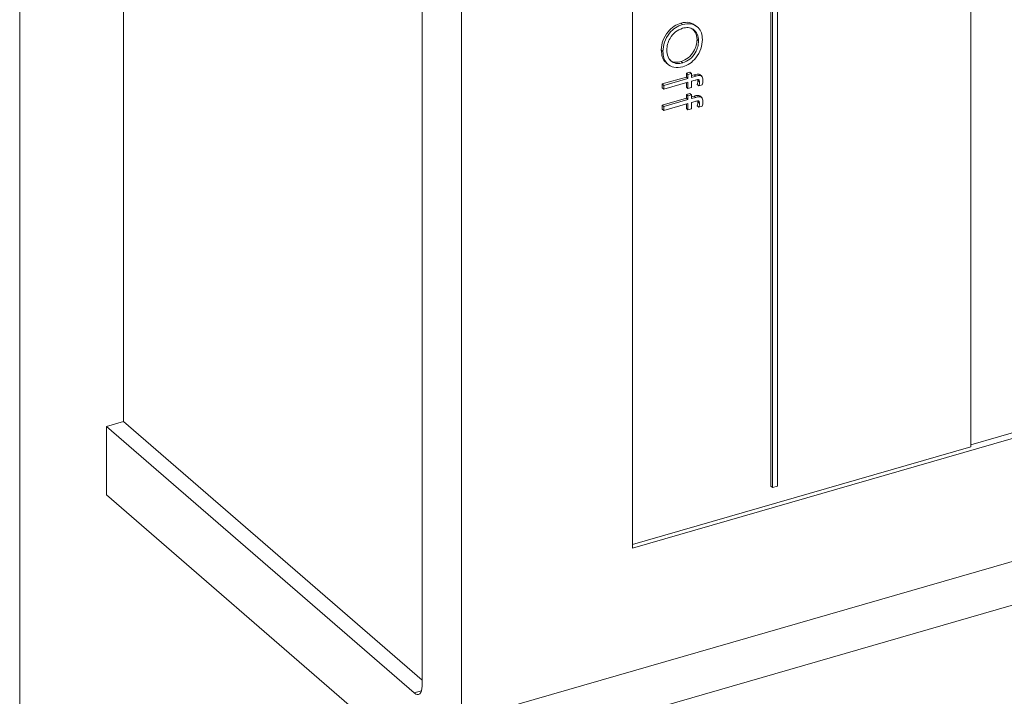
# Model space of a CAD drawing. Extents: x 8.1 to 26, y 22.6 to 35.5.
# Drawn here: x 17.1 to 17.3, y 29.5 to 29.7 of the extents above; entities that cross this region are included whole.
import ezdxf

# ---------------------------------------------------------------- set-up
doc = ezdxf.new("R2010")
doc.units = 0
doc.header["$LTSCALE"] = 0.2
doc.header["$MEASUREMENT"] = 0
doc.layers.add('AMR', color=7, linetype='Continuous')

msp = doc.modelspace()

# ---------------------------------------------------------------- linework, layer by layer
at = {"layer": 'AMR', "color": 7, "linetype": 'Continuous', "lineweight": 15}
for p, q in [((17.07946, 29.57063), (17.07946, 29.92627)), ((17.15828, 29.50077), (17.15828, 29.8544)), ((17.30318, 29.56401), (17.30318, 29.85172)), ((17.1687, 29.84537), (17.1687, 29.49175)), ((17.25207, 29.55358), (17.25207, 29.82598)), ((17.2138, 29.82592), (17.2138, 29.53724)), ((17.25032, 29.82596), (17.25032, 29.55355)), ((17.25074, 29.8256), (17.25074, 29.55319)), ((17.05205, 29.70442), (17.05205, 29.44662)), ((17.22703, 29.67555), (17.22661, 29.67591)), ((17.23099, 29.67484), (17.23046, 29.67529)), ((17.23128, 29.67119), (17.23086, 29.67155)), ((17.22184, 29.66842), (17.22143, 29.66879)), ((17.22274, 29.66543), (17.22326, 29.66498)), ((17.22708, 29.66536), (17.22666, 29.66572)), ((17.22805, 29.66267), (17.22895, 29.66293)), ((17.22805, 29.66165), (17.22805, 29.66267)), ((17.22847, 29.66231), (17.22805, 29.66267)), ((17.22847, 29.66231), (17.22936, 29.66257)), ((17.22847, 29.66129), (17.22847, 29.66231)), ((17.22936, 29.66257), (17.22895, 29.66293)), ((17.22936, 29.66257), (17.22936, 29.66155)), ((17.22936, 29.66203), (17.23011, 29.66225)), ((17.23053, 29.66188), (17.23011, 29.66225)), ((17.2321, 29.66183), (17.23158, 29.66228)), ((17.22168, 29.65981), (17.22805, 29.66165)), ((17.22168, 29.65879), (17.22168, 29.65981)), ((17.2221, 29.65945), (17.22168, 29.65981)), ((17.2221, 29.65945), (17.22847, 29.66129)), ((17.22847, 29.66027), (17.2221, 29.65843)), ((17.22847, 29.66129), (17.22805, 29.66165)), ((17.22805, 29.65898), (17.22805, 29.66015)), ((17.22847, 29.65861), (17.22847, 29.66027)), ((17.22936, 29.66155), (17.23053, 29.66188)), ((17.23037, 29.66081), (17.22936, 29.66052)), ((17.22936, 29.66052), (17.22936, 29.65887)), ((17.23131, 29.65931), (17.23089, 29.65967)), ((17.23111, 29.66071), (17.23107, 29.66096)), ((17.23153, 29.66034), (17.23111, 29.66071)), ((17.2221, 29.65843), (17.22168, 29.65879)), ((17.2221, 29.65843), (17.2221, 29.65945)), ((17.22847, 29.65861), (17.22805, 29.65898)), ((17.22805, 29.65705), (17.22895, 29.65731)), ((17.22805, 29.65603), (17.22805, 29.65705)), ((17.22847, 29.65669), (17.22805, 29.65705)), ((17.22936, 29.65887), (17.22847, 29.65861)), ((17.22936, 29.65695), (17.22895, 29.65731)), ((17.23224, 29.65957), (17.23131, 29.65931)), ((17.22168, 29.65419), (17.22805, 29.65603)), ((17.2221, 29.65383), (17.22847, 29.65567)), ((17.22847, 29.65464), (17.2221, 29.65281)), ((17.22847, 29.65567), (17.22805, 29.65603)), ((17.22805, 29.65335), (17.22805, 29.65452)), ((17.22847, 29.65669), (17.22936, 29.65695)), ((17.22847, 29.65567), (17.22847, 29.65669)), ((17.22847, 29.65299), (17.22847, 29.65464)), ((17.22936, 29.65695), (17.22936, 29.65593)), ((17.22936, 29.65641), (17.23011, 29.65662)), ((17.22936, 29.65593), (17.23053, 29.65626)), ((17.23037, 29.65519), (17.22936, 29.6549)), ((17.22936, 29.6549), (17.22936, 29.65325)), ((17.23053, 29.65626), (17.23011, 29.65662)), ((17.23111, 29.65508), (17.23107, 29.65534)), ((17.23153, 29.65472), (17.23111, 29.65508)), ((17.2321, 29.65621), (17.23158, 29.65666)), ((17.22168, 29.65317), (17.22168, 29.65419)), ((17.2221, 29.65383), (17.22168, 29.65419)), ((17.2221, 29.65281), (17.22168, 29.65317)), ((17.2221, 29.65281), (17.2221, 29.65383)), ((17.22847, 29.65299), (17.22805, 29.65335)), ((17.22936, 29.65325), (17.22847, 29.65299)), ((17.23131, 29.65368), (17.23089, 29.65404)), ((17.23224, 29.65395), (17.23131, 29.65368)), ((17.30318, 29.56449), (17.53731, 29.63208)), ((17.2138, 29.53724), (17.53856, 29.63099)), ((17.1687, 29.49175), (17.57465, 29.60893)), ((17.16313, 29.47855), (17.56908, 29.59574)), ((17.07495, 29.56933), (17.07946, 29.57063)), ((17.07495, 29.55129), (17.07495, 29.56933)), ((17.07495, 29.56933), (17.1562, 29.49896)), ((17.07946, 29.57063), (17.15828, 29.50237)), ((17.2138, 29.53821), (17.30318, 29.56401)), ((17.25074, 29.55319), (17.25032, 29.55355)), ((17.25074, 29.55319), (17.25207, 29.55358)), ((17.1562, 29.48092), (17.07495, 29.55129))]:
    msp.add_line(p, q, dxfattribs=at)
at = {"layer": 'AMR', "color": 8, "linetype": 'Continuous', "lineweight": 15}
msp.add_line((17.1562, 29.49896), (17.15812, 29.49952), dxfattribs=at)
at = {"layer": 'AMR', "color": 7, "linetype": 'Continuous', "lineweight": 15, "flags": 128}
msp.add_lwpolyline([(17.1562, 29.49896), (17.1566, 29.49868), (17.15699, 29.49855), (17.15735, 29.49857), (17.15767, 29.49875), (17.15793, 29.49907), (17.15812, 29.49952), (17.15824, 29.5001), (17.15828, 29.50077)], dxfattribs=at)
at = {"layer": 'AMR', "color": 7, "linetype": 'Continuous', "lineweight": 15}
for points, knots in [([(17.22143, 29.66879), (17.2215, 29.66961), (17.22166, 29.67125), (17.22301, 29.67349), (17.22473, 29.67518), (17.22598, 29.67567), (17.22661, 29.67591)], [0, 0, 0, 0, 0.280021, 0.559766, 0.779904, 1, 1, 1, 1]), ([(17.22184, 29.66842), (17.22192, 29.66925), (17.22207, 29.67089), (17.22342, 29.67312), (17.22514, 29.67482), (17.2264, 29.6753), (17.22703, 29.67555)], [0, 0, 0, 0, 0.280021, 0.559766, 0.779904, 1, 1, 1, 1]), ([(17.22661, 29.67591), (17.22742, 29.67605), (17.22893, 29.67631), (17.22999, 29.67554), (17.23048, 29.67518)], [0, 0, 0, 0, 0.5364573, 1, 1, 1, 1]), ([(17.22703, 29.67555), (17.22782, 29.67567), (17.22941, 29.67592), (17.23114, 29.67489), (17.23213, 29.67336), (17.23224, 29.67214), (17.2323, 29.67153)], [0, 0, 0, 0, 0.27935, 0.5588856, 0.7794163, 1, 1, 1, 1]), ([(17.22703, 29.67453), (17.22638, 29.67426), (17.22509, 29.67371), (17.22376, 29.67201), (17.22298, 29.67031), (17.2229, 29.66928), (17.22286, 29.66876)], [0, 0, 0, 0, 0.279063, 0.55877, 0.779298, 1, 1, 1, 1]), ([(17.23128, 29.67119), (17.2312, 29.67181), (17.23105, 29.67306), (17.22998, 29.67428), (17.22856, 29.67482), (17.22754, 29.67463), (17.22703, 29.67453)], [0, 0, 0, 0, 0.279882, 0.559681, 0.779833, 1, 1, 1, 1]), ([(17.23086, 29.67155), (17.2308, 29.67219), (17.23069, 29.67333), (17.22995, 29.67402), (17.22962, 29.67433)], [0, 0, 0, 0, 0.56093, 1, 1, 1, 1]), ([(17.22666, 29.66572), (17.22731, 29.666), (17.22861, 29.66655), (17.22996, 29.66826), (17.23072, 29.66998), (17.23081, 29.67103), (17.23086, 29.67155)], [0, 0, 0, 0, 0.279118, 0.558529, 0.779314, 1, 1, 1, 1]), ([(17.2323, 29.67153), (17.23222, 29.6707), (17.23207, 29.66904), (17.23072, 29.66678), (17.22898, 29.66507), (17.22771, 29.66459), (17.22707, 29.66434)], [0, 0, 0, 0, 0.280091, 0.559745, 0.779819, 1, 1, 1, 1]), ([(17.22708, 29.66536), (17.22773, 29.66564), (17.22903, 29.66619), (17.23038, 29.6679), (17.23114, 29.66962), (17.23123, 29.67067), (17.23128, 29.67119)], [0, 0, 0, 0, 0.279118, 0.558529, 0.779314, 1, 1, 1, 1]), ([(17.22284, 29.66545), (17.22274, 29.6655), (17.22216, 29.6658), (17.2216, 29.66698), (17.22148, 29.66818), (17.22143, 29.66879)], [0, 0, 0, 0, 0.089616, 0.544552, 1, 1, 1, 1]), ([(17.22707, 29.66434), (17.22627, 29.66422), (17.22467, 29.66396), (17.22298, 29.66505), (17.22198, 29.66658), (17.22189, 29.66781), (17.22184, 29.66842)], [0, 0, 0, 0, 0.27922, 0.558945, 0.779349, 1, 1, 1, 1]), ([(17.22286, 29.66876), (17.22293, 29.66813), (17.22306, 29.66687), (17.22411, 29.66562), (17.22554, 29.66508), (17.22656, 29.66527), (17.22708, 29.66536)], [0, 0, 0, 0, 0.280104, 0.55978, 0.779892, 1, 1, 1, 1]), ([(17.22366, 29.66628), (17.22373, 29.66619), (17.22406, 29.66574), (17.22515, 29.66546), (17.22616, 29.66564), (17.22666, 29.66572)], [0, 0, 0, 0, 0.114171, 0.55709, 1, 1, 1, 1]), ([(17.23011, 29.66225), (17.23037, 29.66232), (17.23089, 29.66246), (17.23149, 29.66244), (17.23162, 29.66224), (17.23163, 29.66223)], [0, 0, 0, 0, 0.49664, 0.983937, 1, 1, 1, 1]), ([(17.23153, 29.66034), (17.23152, 29.66048), (17.23151, 29.66069), (17.23137, 29.66089), (17.23115, 29.66104), (17.23077, 29.66091), (17.23049, 29.66084), (17.23037, 29.66081)], [0, 0, 0, 0, 0.249746, 0.375005, 0.499719, 0.779065, 1, 1, 1, 1]), ([(17.23053, 29.66188), (17.2308, 29.66196), (17.23133, 29.66212), (17.23205, 29.66199), (17.23238, 29.66145), (17.23241, 29.66103), (17.23242, 29.66083)], [0, 0, 0, 0, 0.281927, 0.558551, 0.778869, 1, 1, 1, 1]), ([(17.23089, 29.65967), (17.23096, 29.65986), (17.23107, 29.66021), (17.2311, 29.66055), (17.23111, 29.66071)], [0, 0, 0, 0, 0.560192, 1, 1, 1, 1]), ([(17.23131, 29.65931), (17.23137, 29.6595), (17.23149, 29.65985), (17.23152, 29.66019), (17.23153, 29.66034)], [0, 0, 0, 0, 0.560192, 1, 1, 1, 1]), ([(17.23242, 29.66083), (17.23241, 29.66059), (17.23238, 29.66018), (17.23228, 29.65976), (17.23224, 29.65957)], [0, 0, 0, 0, 0.559765, 1, 1, 1, 1]), ([(17.23011, 29.65662), (17.23037, 29.65669), (17.23089, 29.65684), (17.23149, 29.65682), (17.23162, 29.65662), (17.23163, 29.65661)], [0, 0, 0, 0, 0.49664, 0.983937, 1, 1, 1, 1]), ([(17.23153, 29.65472), (17.23152, 29.65486), (17.23151, 29.65507), (17.23137, 29.65527), (17.23115, 29.65542), (17.23077, 29.65529), (17.23049, 29.65522), (17.23037, 29.65519)], [0, 0, 0, 0, 0.249746, 0.375005, 0.499719, 0.779065, 1, 1, 1, 1]), ([(17.23053, 29.65626), (17.2308, 29.65634), (17.23133, 29.6565), (17.23205, 29.65637), (17.23238, 29.65582), (17.23241, 29.65541), (17.23242, 29.6552)], [0, 0, 0, 0, 0.281927, 0.558551, 0.778869, 1, 1, 1, 1]), ([(17.23089, 29.65404), (17.23096, 29.65424), (17.23107, 29.65459), (17.2311, 29.65493), (17.23111, 29.65508)], [0, 0, 0, 0, 0.560192, 1, 1, 1, 1]), ([(17.23131, 29.65368), (17.23137, 29.65388), (17.23149, 29.65423), (17.23152, 29.65457), (17.23153, 29.65472)], [0, 0, 0, 0, 0.560192, 1, 1, 1, 1]), ([(17.23242, 29.6552), (17.23241, 29.65497), (17.23238, 29.65456), (17.23228, 29.65414), (17.23224, 29.65395)], [0, 0, 0, 0, 0.559765, 1, 1, 1, 1])]:
    msp.add_open_spline(points, degree=3, knots=knots, dxfattribs=at)

doc.saveas('drawing.dxf')
